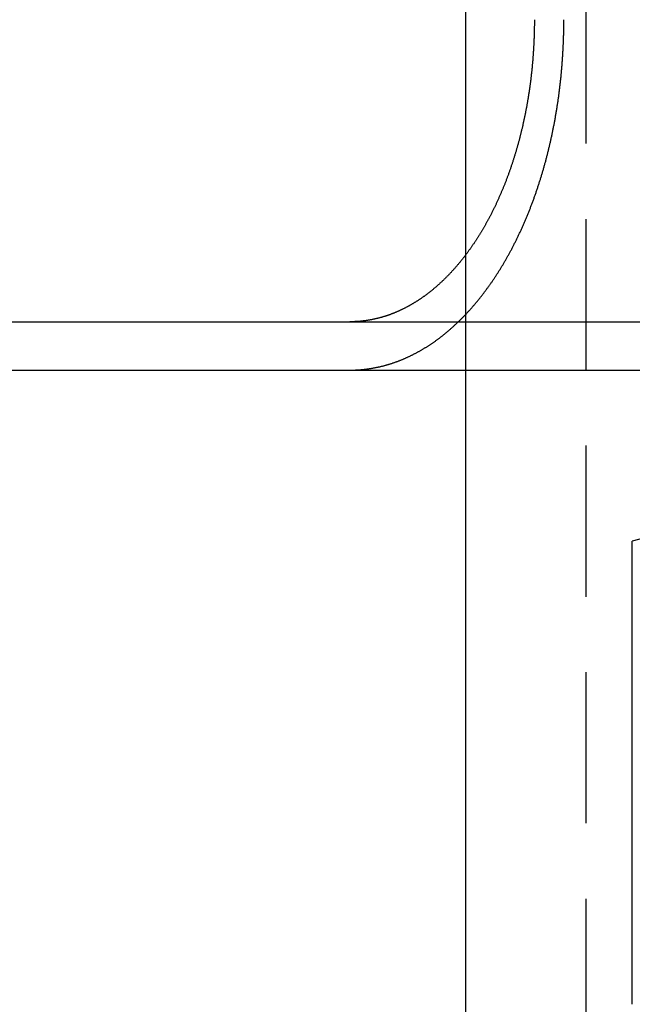
# Model space of a CAD drawing. Extents: x 0 to 951, y -351 to 140.
# Drawn here: x 81 to 91, y 16 to 32 of the extents above; entities that cross this region are included whole.
import ezdxf

# ---------------------------------------------------------------- set-up
doc = ezdxf.new("R2010")
doc.units = 0
doc.header["$LTSCALE"] = 10
doc.linetypes.add('VERDECKT', pattern=[0.375, 0.25, -0.125])
doc.layers.get('0').update_dxf_attribs({"linetype": 'CONTINUOUS'})
doc.layers.add('STEMPEL', color=3, linetype='CONTINUOUS')

# ---------------------------------------------------------------- blocks, each defined once
blk = doc.blocks.new('A$C18068033')
at = {"color": 1, "linetype": 'VERDECKT', "extrusion": (0, 1, -2e-16)}
for p, q in [((90, 11), (90, 51)), ((88, 27.8993), (88, 26))]:
    blk.add_line(p, q, dxfattribs=at)
at = {"color": 3, "linetype": 'CONTINUOUS', "extrusion": (0, 1, -2e-16)}
for p, q in [((88, 42.8273), (88, 27.8993)), ((20, 26.8), (145.9613, 26.8)), ((20, 26), (147.7819, 26)), ((88, 26), (88, 13.5)), ((92, 23.5), (90.7624, 23.1684)), ((90.7624, 15.503), (90.7624, 23.1684))]:
    blk.add_line(p, q, dxfattribs=at)
at = {"color": 3}
for points in [[(89.1422, 31.8, 0), (89.1422, 31.7875, 0), (89.1422, 31.775, 0), (89.1421, 31.7625, 0), (89.1421, 31.7499, 0), (89.142, 31.7373, 0), (89.1419, 31.7247, 0), (89.1417, 31.7121, 0), (89.1416, 31.6994, 0), (89.1414, 31.6867, 0), (89.1412, 31.674, 0), (89.141, 31.6612, 0), (89.1408, 31.6484, 0), (89.1405, 31.6356, 0), (89.1402, 31.6228, 0), (89.1399, 31.6099, 0), (89.1396, 31.5971, 0), (89.1393, 31.5842, 0), (89.1389, 31.5713, 0), (89.1385, 31.5583, 0), (89.1381, 31.5454, 0), (89.1377, 31.5324, 0), (89.1373, 31.5194, 0), (89.1368, 31.5063, 0), (89.1363, 31.4933, 0), (89.1358, 31.4802, 0), (89.1353, 31.4672, 0), (89.1347, 31.4541, 0), (89.1342, 31.441, 0), (89.1336, 31.4278, 0), (89.1329, 31.4147, 0), (89.1323, 31.4015, 0), (89.1317, 31.3884, 0), (89.131, 31.3752, 0), (89.1303, 31.362, 0), (89.1296, 31.3487, 0), (89.1288, 31.3355, 0), (89.128, 31.3223, 0), (89.1273, 31.309, 0), (89.1265, 31.2958, 0), (89.1256, 31.2825, 0), (89.1248, 31.2692, 0), (89.1239, 31.2559, 0), (89.123, 31.2426, 0), (89.1221, 31.2293, 0), (89.1211, 31.216, 0), (89.1202, 31.2027, 0), (89.1192, 31.1893, 0), (89.1182, 31.176, 0), (89.1172, 31.1626, 0), (89.1161, 31.1493, 0), (89.115, 31.1359, 0), (89.1139, 31.1226, 0), (89.1128, 31.1092, 0), (89.1117, 31.0958, 0), (89.1105, 31.0825, 0), (89.1093, 31.0691, 0), (89.1081, 31.0557, 0), (89.1069, 31.0423, 0), (89.1056, 31.029, 0), (89.1044, 31.0156, 0), (89.1031, 31.0022, 0), (89.1017, 30.9888, 0), (89.1004, 30.9754, 0), (89.099, 30.9621, 0), (89.0976, 30.9487, 0), (89.0962, 30.9353, 0), (89.0948, 30.922, 0), (89.0933, 30.9086, 0), (89.0918, 30.8952, 0), (89.0903, 30.8819, 0), (89.0888, 30.8685, 0), (89.0873, 30.8552, 0), (89.0857, 30.8419, 0), (89.0841, 30.8285, 0), (89.0825, 30.8152, 0), (89.0808, 30.8019, 0), (89.0792, 30.7886, 0), (89.0775, 30.7753, 0), (89.0757, 30.762, 0), (89.074, 30.7487, 0), (89.0723, 30.7355, 0), (89.0705, 30.7222, 0), (89.0687, 30.709, 0), (89.0668, 30.6958, 0), (89.065, 30.6825, 0), (89.0631, 30.6693, 0), (89.0612, 30.6561, 0), (89.0593, 30.6429, 0), (89.0574, 30.6298, 0), (89.0554, 30.6166, 0), (89.0535, 30.6035, 0), (89.0515, 30.5904, 0), (89.0495, 30.5773, 0), (89.0474, 30.5642, 0), (89.0454, 30.5511, 0), (89.0433, 30.538, 0), (89.0412, 30.525, 0), (89.0391, 30.512, 0), (89.037, 30.499, 0), (89.0348, 30.486, 0), (89.0326, 30.473, 0), (89.0304, 30.4601, 0), (89.0282, 30.4472, 0), (89.026, 30.4342, 0), (89.0237, 30.4214, 0), (89.0215, 30.4085, 0), (89.0192, 30.3957, 0), (89.0169, 30.3828, 0), (89.0146, 30.37, 0), (89.0122, 30.3573, 0), (89.0099, 30.3445, 0), (89.0075, 30.3318, 0), (89.0051, 30.3191, 0), (89.0027, 30.3064, 0), (89.0003, 30.2938, 0), (88.9978, 30.2812, 0), (88.9954, 30.2686, 0), (88.9929, 30.256, 0), (88.9904, 30.2435, 0), (88.9879, 30.2309, 0), (88.9854, 30.2185, 0), (88.9828, 30.206, 0), (88.9803, 30.1936, 0), (88.9777, 30.1812, 0), (88.9751, 30.1688, 0), (88.9725, 30.1565, 0), (88.9699, 30.1442, 0), (88.9673, 30.1319, 0), (88.9646, 30.1197, 0), (88.962, 30.1075, 0), (88.9593, 30.0953, 0), (88.9566, 30.0831, 0), (88.9539, 30.071, 0), (88.9512, 30.0589, 0), (88.9485, 30.0469, 0), (88.9457, 30.0349, 0), (88.943, 30.0229, 0), (88.9402, 30.011, 0), (88.9374, 29.9991, 0), (88.9346, 29.9872, 0), (88.9318, 29.9754, 0), (88.929, 29.9636, 0), (88.9261, 29.9519, 0), (88.9233, 29.9402, 0), (88.9204, 29.9285, 0), (88.9176, 29.9169, 0), (88.9147, 29.9053, 0), (88.9118, 29.8937, 0), (88.9089, 29.8822, 0), (88.906, 29.8707, 0), (88.903, 29.8592, 0), (88.9, 29.8476, 0), (88.897, 29.8361, 0), (88.894, 29.8245, 0), (88.8909, 29.8129, 0), (88.8878, 29.8013, 0), (88.8847, 29.7897, 0), (88.8816, 29.778, 0), (88.8784, 29.7664, 0), (88.8752, 29.7547, 0), (88.872, 29.7431, 0), (88.8688, 29.7314, 0), (88.8655, 29.7197, 0), (88.8623, 29.708, 0), (88.8589, 29.6963, 0), (88.8556, 29.6846, 0), (88.8523, 29.6729, 0), (88.8489, 29.6612, 0), (88.8455, 29.6495, 0), (88.842, 29.6378, 0), (88.8386, 29.626, 0), (88.8351, 29.6143, 0), (88.8316, 29.6025, 0), (88.8281, 29.5908, 0), (88.8245, 29.5791, 0), (88.8209, 29.5673, 0), (88.8174, 29.5555, 0), (88.8137, 29.5438, 0), (88.8101, 29.532, 0), (88.8064, 29.5203, 0), (88.8027, 29.5085, 0), (88.799, 29.4968, 0), (88.7953, 29.485, 0), (88.7915, 29.4733, 0), (88.7877, 29.4615, 0), (88.7839, 29.4498, 0), (88.7801, 29.438, 0), (88.7763, 29.4263, 0), (88.7724, 29.4146, 0), (88.7685, 29.4028, 0), (88.7646, 29.3911, 0), (88.7606, 29.3794, 0), (88.7567, 29.3677, 0), (88.7527, 29.3559, 0), (88.7487, 29.3442, 0), (88.7446, 29.3326, 0), (88.7406, 29.3209, 0), (88.7365, 29.3092, 0), (88.7324, 29.2975, 0), (88.7283, 29.2859, 0), (88.7242, 29.2742, 0), (88.72, 29.2626, 0), (88.7158, 29.251, 0), (88.7116, 29.2393, 0), (88.7074, 29.2277, 0), (88.7032, 29.2161, 0), (88.6989, 29.2046, 0), (88.6946, 29.193, 0), (88.6903, 29.1815, 0), (88.686, 29.1699, 0), (88.6816, 29.1584, 0), (88.6772, 29.1469, 0), (88.6729, 29.1354, 0), (88.6684, 29.124, 0), (88.664, 29.1125, 0), (88.6596, 29.1011, 0), (88.6551, 29.0896, 0), (88.6506, 29.0783, 0), (88.6461, 29.0669, 0), (88.6415, 29.0555, 0), (88.637, 29.0442, 0), (88.6324, 29.0329, 0), (88.6278, 29.0216, 0), (88.6232, 29.0103, 0), (88.6186, 28.999, 0), (88.6139, 28.9878, 0), (88.6093, 28.9766, 0), (88.6046, 28.9654, 0), (88.5999, 28.9543, 0), (88.5951, 28.9431, 0), (88.5904, 28.932, 0), (88.5856, 28.9209, 0), (88.5809, 28.9098, 0), (88.5761, 28.8988, 0), (88.5712, 28.8878, 0), (88.5664, 28.8768, 0), (88.5616, 28.8658, 0), (88.5567, 28.8549, 0), (88.5518, 28.844, 0), (88.5469, 28.8331, 0), (88.542, 28.8223, 0), (88.5371, 28.8114, 0), (88.5322, 28.8006, 0), (88.5272, 28.7899, 0), (88.5222, 28.7791, 0), (88.5173, 28.7684, 0), (88.5123, 28.7577, 0), (88.5073, 28.747, 0), (88.5022, 28.7364, 0), (88.4972, 28.7258, 0), (88.4922, 28.7153, 0), (88.4871, 28.7047, 0), (88.482, 28.6942, 0), (88.4769, 28.6837, 0), (88.4718, 28.6733, 0), (88.4667, 28.6629, 0), (88.4616, 28.6525, 0), (88.4565, 28.6422, 0), (88.4513, 28.6318, 0), (88.4462, 28.6216, 0), (88.441, 28.6113, 0), (88.4358, 28.6011, 0), (88.4307, 28.5909, 0), (88.4255, 28.5808, 0), (88.4203, 28.5707, 0), (88.4151, 28.5606, 0), (88.4098, 28.5505, 0), (88.4046, 28.5405, 0), (88.3994, 28.5306, 0), (88.3941, 28.5206, 0), (88.3889, 28.5107, 0), (88.3836, 28.5009, 0), (88.3784, 28.4911, 0), (88.3731, 28.4813, 0), (88.3678, 28.4715, 0), (88.3625, 28.4618, 0), (88.3572, 28.4522, 0), (88.3519, 28.4425, 0), (88.3466, 28.4329, 0), (88.3413, 28.4234, 0), (88.336, 28.4139, 0), (88.3307, 28.4044, 0), (88.3253, 28.395, 0), (88.32, 28.3856, 0), (88.3147, 28.3762, 0), (88.3093, 28.3669, 0), (88.304, 28.3577, 0), (88.2986, 28.3484, 0), (88.2933, 28.3393, 0), (88.2879, 28.3301, 0), (88.2826, 28.321, 0), (88.2772, 28.312, 0), (88.2719, 28.303, 0), (88.2665, 28.294, 0), (88.2612, 28.2851, 0), (88.2558, 28.2762, 0), (88.2504, 28.2674, 0), (88.245, 28.2586, 0), (88.2396, 28.2498, 0), (88.2342, 28.241, 0), (88.2288, 28.2322, 0), (88.2233, 28.2234, 0), (88.2178, 28.2146, 0), (88.2122, 28.2058, 0), (88.2067, 28.197, 0), (88.2011, 28.1882, 0), (88.1955, 28.1795, 0), (88.1898, 28.1707, 0), (88.1841, 28.1619, 0), (88.1785, 28.1532, 0), (88.1727, 28.1444, 0), (88.167, 28.1357, 0), (88.1612, 28.127, 0), (88.1554, 28.1183, 0), (88.1496, 28.1095, 0), (88.1438, 28.1008, 0), (88.1379, 28.0921, 0), (88.132, 28.0835, 0), (88.1261, 28.0748, 0), (88.1202, 28.0661, 0), (88.1142, 28.0575, 0), (88.1083, 28.0488, 0), (88.1023, 28.0402, 0), (88.0962, 28.0316, 0), (88.0902, 28.023, 0), (88.0841, 28.0144, 0), (88.078, 28.0058, 0), (88.0719, 27.9972, 0), (88.0658, 27.9887, 0), (88.0596, 27.9802, 0), (88.0535, 27.9716, 0), (88.0473, 27.9631, 0), (88.041, 27.9546, 0), (88.0348, 27.9462, 0), (88.0285, 27.9377, 0), (88.0223, 27.9293, 0), (88.016, 27.9209, 0), (88.0096, 27.9125, 0), (88.0033, 27.9041, 0), (87.997, 27.8957, 0), (87.9906, 27.8874, 0), (87.9842, 27.879, 0), (87.9778, 27.8707, 0), (87.9713, 27.8624, 0), (87.9649, 27.8542, 0), (87.9584, 27.8459, 0), (87.9519, 27.8377, 0), (87.9454, 27.8295, 0), (87.9389, 27.8213, 0), (87.9323, 27.8132, 0), (87.9258, 27.8051, 0), (87.9192, 27.797, 0), (87.9126, 27.7889, 0), (87.906, 27.7808, 0), (87.8994, 27.7728, 0), (87.8927, 27.7648, 0), (87.8861, 27.7568, 0), (87.8794, 27.7488, 0), (87.8727, 27.7409, 0), (87.866, 27.733, 0), (87.8593, 27.7251, 0), (87.8526, 27.7173, 0), (87.8458, 27.7095, 0), (87.839, 27.7017, 0), (87.8323, 27.6939, 0), (87.8255, 27.6862, 0), (87.8186, 27.6785, 0), (87.8118, 27.6708, 0), (87.805, 27.6632, 0), (87.7981, 27.6556, 0), (87.7913, 27.648, 0), (87.7844, 27.6405, 0), (87.7775, 27.633, 0), (87.7706, 27.6255, 0), (87.7637, 27.6181, 0), (87.7568, 27.6106, 0), (87.7498, 27.6033, 0), (87.7429, 27.5959, 0), (87.7359, 27.5886, 0), (87.7289, 27.5813, 0), (87.7219, 27.5741, 0), (87.7149, 27.5669, 0), (87.7079, 27.5597, 0), (87.7009, 27.5525, 0), (87.6939, 27.5454, 0), (87.6869, 27.5384, 0), (87.6798, 27.5313, 0), (87.6728, 27.5243, 0), (87.6657, 27.5173, 0), (87.6587, 27.5104, 0), (87.6516, 27.5035, 0), (87.6445, 27.4966, 0), (87.6374, 27.4898, 0), (87.6303, 27.483, 0), (87.6232, 27.4762, 0), (87.6161, 27.4695, 0), (87.609, 27.4628, 0), (87.6019, 27.4562, 0), (87.5948, 27.4495, 0), (87.5876, 27.443, 0), (87.5805, 27.4364, 0), (87.5734, 27.4299, 0), (87.5662, 27.4234, 0), (87.5591, 27.417, 0), (87.552, 27.4106, 0), (87.5448, 27.4042, 0), (87.5377, 27.3979, 0), (87.5305, 27.3916, 0), (87.5233, 27.3853, 0), (87.5162, 27.3791, 0), (87.509, 27.3729, 0), (87.5019, 27.3668, 0), (87.4947, 27.3607, 0), (87.4875, 27.3546, 0), (87.4804, 27.3486, 0), (87.4732, 27.3426, 0), (87.4661, 27.3367, 0), (87.4589, 27.3307, 0), (87.4517, 27.3249, 0), (87.4446, 27.319, 0), (87.4374, 27.3132, 0), (87.4303, 27.3075, 0), (87.4231, 27.3018, 0), (87.416, 27.2961, 0), (87.4088, 27.2904, 0), (87.4017, 27.2848, 0), (87.3946, 27.2793, 0), (87.3874, 27.2738, 0), (87.3803, 27.2683, 0), (87.3732, 27.2628, 0), (87.366, 27.2574, 0), (87.3589, 27.2521, 0), (87.3518, 27.2467, 0), (87.3447, 27.2415, 0), (87.3376, 27.2362, 0), (87.3305, 27.231, 0), (87.3234, 27.2259, 0), (87.3164, 27.2208, 0), (87.3093, 27.2157, 0), (87.3022, 27.2106, 0), (87.2952, 27.2056, 0), (87.2881, 27.2007, 0), (87.2811, 27.1958, 0), (87.274, 27.1909, 0), (87.267, 27.1861, 0), (87.26, 27.1813, 0), (87.253, 27.1766, 0), (87.2459, 27.1718, 0), (87.2389, 27.1671, 0), (87.2318, 27.1624, 0), (87.2247, 27.1577, 0), (87.2175, 27.1531, 0), (87.2104, 27.1484, 0), (87.2032, 27.1438, 0), (87.196, 27.1392, 0), (87.1887, 27.1347, 0), (87.1815, 27.1301, 0), (87.1742, 27.1256, 0), (87.1669, 27.1211, 0), (87.1596, 27.1166, 0), (87.1522, 27.1121, 0), (87.1449, 27.1077, 0), (87.1375, 27.1033, 0), (87.1301, 27.0989, 0), (87.1227, 27.0945, 0), (87.1152, 27.0901, 0), (87.1078, 27.0858, 0), (87.1003, 27.0815, 0), (87.0928, 27.0772, 0), (87.0853, 27.073, 0), (87.0777, 27.0688, 0), (87.0702, 27.0646, 0), (87.0626, 27.0604, 0), (87.055, 27.0562, 0), (87.0474, 27.0521, 0), (87.0398, 27.048, 0), (87.0321, 27.0439, 0), (87.0245, 27.0399, 0), (87.0168, 27.0359, 0), (87.0091, 27.0319, 0), (87.0014, 27.0279, 0), (86.9937, 27.024, 0), (86.9859, 27.0201, 0), (86.9782, 27.0162, 0), (86.9704, 27.0124, 0), (86.9626, 27.0085, 0), (86.9548, 27.0047, 0), (86.947, 27.001, 0), (86.9392, 26.9972, 0), (86.9314, 26.9935, 0), (86.9235, 26.9899, 0), (86.9156, 26.9862, 0), (86.9078, 26.9826, 0), (86.8999, 26.979, 0), (86.892, 26.9755, 0), (86.8841, 26.972, 0), (86.8762, 26.9685, 0), (86.8682, 26.965, 0), (86.8603, 26.9616, 0), (86.8523, 26.9582, 0), (86.8444, 26.9548, 0), (86.8364, 26.9515, 0), (86.8284, 26.9482, 0), (86.8204, 26.945, 0), (86.8124, 26.9418, 0), (86.8044, 26.9386, 0), (86.7964, 26.9354, 0), (86.7883, 26.9323, 0), (86.7803, 26.9292, 0), (86.7723, 26.9261, 0), (86.7642, 26.9231, 0), (86.7562, 26.9202, 0), (86.7481, 26.9172, 0), (86.74, 26.9143, 0), (86.7319, 26.9114, 0), (86.7239, 26.9086, 0), (86.7158, 26.9058, 0), (86.7077, 26.903, 0), (86.6996, 26.9003, 0), (86.6915, 26.8976, 0), (86.6834, 26.895, 0), (86.6752, 26.8924, 0), (86.6671, 26.8898, 0), (86.659, 26.8873, 0), (86.6509, 26.8848, 0), (86.6427, 26.8823, 0), (86.6346, 26.8799, 0), (86.6265, 26.8775, 0), (86.6183, 26.8751, 0), (86.6102, 26.8728, 0), (86.602, 26.8705, 0), (86.5939, 26.8683, 0), (86.5858, 26.8661, 0), (86.5776, 26.8639, 0), (86.5695, 26.8618, 0), (86.5613, 26.8597, 0), (86.5532, 26.8576, 0), (86.545, 26.8556, 0), (86.5369, 26.8536, 0), (86.5288, 26.8517, 0), (86.5206, 26.8498, 0), (86.5125, 26.8479, 0), (86.5043, 26.8461, 0), (86.4962, 26.8443, 0), (86.4881, 26.8425, 0), (86.4799, 26.8408, 0), (86.4718, 26.8391, 0), (86.4637, 26.8374, 0), (86.4556, 26.8358, 0), (86.4475, 26.8342, 0), (86.4394, 26.8327, 0), (86.4313, 26.8312, 0), (86.4232, 26.8297, 0), (86.4151, 26.8283, 0), (86.407, 26.8269, 0), (86.3989, 26.8255, 0), (86.3908, 26.8242, 0), (86.3828, 26.8229, 0), (86.3747, 26.8216, 0), (86.3666, 26.8204, 0), (86.3586, 26.8192, 0), (86.3506, 26.8181, 0), (86.3425, 26.817, 0), (86.3345, 26.8159, 0), (86.3265, 26.8149, 0), (86.3185, 26.8139, 0), (86.3105, 26.8129, 0), (86.3025, 26.812, 0), (86.2946, 26.8111, 0), (86.2866, 26.8102, 0), (86.2787, 26.8094, 0), (86.2707, 26.8086, 0), (86.2628, 26.8079, 0), (86.2549, 26.8072, 0), (86.247, 26.8065, 0)], [(86.247, 26.8065, 0), (86.2457, 26.8064, 0), (86.2445, 26.8063, 0), (86.2433, 26.8062, 0), (86.2421, 26.8061, 0), (86.2408, 26.806, 0), (86.2396, 26.8059, 0), (86.2384, 26.8058, 0), (86.2371, 26.8057, 0), (86.2359, 26.8056, 0), (86.2347, 26.8055, 0), (86.2335, 26.8054, 0), (86.2322, 26.8053, 0), (86.231, 26.8052, 0), (86.2298, 26.8051, 0), (86.2285, 26.805, 0), (86.2273, 26.805, 0), (86.2261, 26.8049, 0), (86.2248, 26.8048, 0), (86.2236, 26.8047, 0), (86.2224, 26.8046, 0), (86.2211, 26.8045, 0), (86.2199, 26.8044, 0), (86.2187, 26.8043, 0), (86.2174, 26.8043, 0), (86.2162, 26.8042, 0), (86.215, 26.8041, 0), (86.2137, 26.804, 0), (86.2125, 26.8039, 0), (86.2112, 26.8039, 0), (86.21, 26.8038, 0), (86.2088, 26.8037, 0), (86.2075, 26.8036, 0), (86.2063, 26.8035, 0), (86.205, 26.8035, 0), (86.2038, 26.8034, 0), (86.2026, 26.8033, 0), (86.2013, 26.8033, 0), (86.2001, 26.8032, 0), (86.1988, 26.8031, 0), (86.1976, 26.803, 0), (86.1964, 26.803, 0), (86.1951, 26.8029, 0), (86.1939, 26.8028, 0), (86.1926, 26.8028, 0), (86.1914, 26.8027, 0), (86.1901, 26.8026, 0), (86.1889, 26.8026, 0), (86.1876, 26.8025, 0), (86.1864, 26.8024, 0), (86.1852, 26.8024, 0), (86.1839, 26.8023, 0), (86.1827, 26.8023, 0), (86.1814, 26.8022, 0), (86.1802, 26.8021, 0), (86.1789, 26.8021, 0), (86.1777, 26.802, 0), (86.1764, 26.802, 0), (86.1752, 26.8019, 0), (86.1739, 26.8019, 0), (86.1727, 26.8018, 0), (86.1714, 26.8017, 0), (86.1702, 26.8017, 0), (86.1689, 26.8016, 0), (86.1677, 26.8016, 0), (86.1664, 26.8015, 0), (86.1652, 26.8015, 0), (86.1639, 26.8014, 0), (86.1627, 26.8014, 0), (86.1614, 26.8013, 0), (86.1601, 26.8013, 0), (86.1589, 26.8013, 0), (86.1576, 26.8012, 0), (86.1564, 26.8012, 0), (86.1551, 26.8011, 0), (86.1539, 26.8011, 0), (86.1526, 26.801, 0), (86.1514, 26.801, 0), (86.1501, 26.801, 0), (86.1488, 26.8009, 0), (86.1476, 26.8009, 0), (86.1463, 26.8008, 0), (86.1451, 26.8008, 0), (86.1438, 26.8008, 0), (86.1425, 26.8007, 0), (86.1413, 26.8007, 0), (86.14, 26.8007, 0), (86.1388, 26.8006, 0), (86.1375, 26.8006, 0), (86.1362, 26.8006, 0), (86.135, 26.8005, 0), (86.1337, 26.8005, 0), (86.1325, 26.8005, 0), (86.1312, 26.8005, 0), (86.1299, 26.8004, 0), (86.1287, 26.8004, 0), (86.1274, 26.8004, 0), (86.1261, 26.8004, 0), (86.1249, 26.8003, 0), (86.1236, 26.8003, 0), (86.1223, 26.8003, 0), (86.1211, 26.8003, 0), (86.1198, 26.8003, 0), (86.1185, 26.8002, 0), (86.1173, 26.8002, 0), (86.116, 26.8002, 0), (86.1147, 26.8002, 0), (86.1135, 26.8002, 0), (86.1122, 26.8001, 0), (86.1109, 26.8001, 0), (86.1097, 26.8001, 0), (86.1084, 26.8001, 0), (86.1071, 26.8001, 0), (86.1058, 26.8001, 0), (86.1046, 26.8001, 0), (86.1033, 26.8001, 0), (86.102, 26.8, 0), (86.1008, 26.8, 0), (86.0995, 26.8, 0), (86.0982, 26.8, 0), (86.0969, 26.8, 0), (86.0957, 26.8, 0), (86.0944, 26.8, 0), (86.0931, 26.8, 0), (86.0918, 26.8, 0), (86.0906, 26.8, 0), (86.0893, 26.8, 0), (86.088, 26.8, 0)]]:
    blk.add_polyline3d(points, dxfattribs=at)
at = {"color": 1}
for points in [[(86.247, 26.0056, 0), (86.2561, 26.0063, 0), (86.2653, 26.007, 0), (86.2745, 26.0078, 0), (86.2837, 26.0086, 0), (86.293, 26.0094, 0), (86.3022, 26.0103, 0), (86.3115, 26.0112, 0), (86.3207, 26.0122, 0), (86.33, 26.0132, 0), (86.3393, 26.0143, 0), (86.3486, 26.0154, 0), (86.3579, 26.0165, 0), (86.3673, 26.0177, 0), (86.3766, 26.0189, 0), (86.386, 26.0202, 0), (86.3953, 26.0215, 0), (86.4047, 26.0228, 0), (86.4141, 26.0242, 0), (86.4235, 26.0257, 0), (86.4329, 26.0272, 0), (86.4423, 26.0287, 0), (86.4517, 26.0302, 0), (86.4611, 26.0318, 0), (86.4705, 26.0335, 0), (86.48, 26.0352, 0), (86.4894, 26.0369, 0), (86.4988, 26.0387, 0), (86.5083, 26.0405, 0), (86.5178, 26.0424, 0), (86.5272, 26.0443, 0), (86.5367, 26.0462, 0), (86.5462, 26.0482, 0), (86.5556, 26.0502, 0), (86.5651, 26.0523, 0), (86.5746, 26.0544, 0), (86.5841, 26.0566, 0), (86.5936, 26.0588, 0), (86.603, 26.061, 0), (86.6125, 26.0633, 0), (86.622, 26.0656, 0), (86.6315, 26.068, 0), (86.641, 26.0704, 0), (86.6505, 26.0729, 0), (86.66, 26.0754, 0), (86.6695, 26.0779, 0), (86.679, 26.0805, 0), (86.6885, 26.0832, 0), (86.698, 26.0858, 0), (86.7074, 26.0885, 0), (86.7169, 26.0913, 0), (86.7264, 26.0941, 0), (86.7359, 26.097, 0), (86.7454, 26.0999, 0), (86.7548, 26.1028, 0), (86.7643, 26.1058, 0), (86.7738, 26.1088, 0), (86.7832, 26.1119, 0), (86.7927, 26.115, 0), (86.8021, 26.1181, 0), (86.8115, 26.1213, 0), (86.821, 26.1246, 0), (86.8304, 26.1279, 0), (86.8398, 26.1312, 0), (86.8492, 26.1346, 0), (86.8586, 26.138, 0), (86.868, 26.1414, 0), (86.8774, 26.1449, 0), (86.8868, 26.1485, 0), (86.8962, 26.152, 0), (86.9055, 26.1557, 0), (86.9149, 26.1593, 0), (86.9242, 26.163, 0), (86.9335, 26.1668, 0), (86.9429, 26.1706, 0), (86.9522, 26.1744, 0), (86.9615, 26.1782, 0), (86.9708, 26.1821, 0), (86.98, 26.1861, 0), (86.9893, 26.19, 0), (86.9985, 26.1941, 0), (87.0078, 26.1981, 0), (87.017, 26.2022, 0), (87.0262, 26.2063, 0), (87.0354, 26.2105, 0), (87.0446, 26.2147, 0), (87.0538, 26.2189, 0), (87.0629, 26.2232, 0), (87.0721, 26.2275, 0), (87.0812, 26.2318, 0), (87.0903, 26.2362, 0), (87.0994, 26.2406, 0), (87.1084, 26.2451, 0), (87.1175, 26.2495, 0), (87.1265, 26.2541, 0), (87.1356, 26.2586, 0), (87.1446, 26.2632, 0), (87.1536, 26.2678, 0), (87.1625, 26.2724, 0), (87.1715, 26.2771, 0), (87.1804, 26.2818, 0), (87.1893, 26.2866, 0), (87.1982, 26.2913, 0), (87.2071, 26.2961, 0), (87.2159, 26.3009, 0), (87.2248, 26.3058, 0), (87.2336, 26.3107, 0), (87.2424, 26.3156, 0), (87.2511, 26.3206, 0), (87.2599, 26.3255, 0), (87.2686, 26.3306, 0), (87.2773, 26.3356, 0), (87.286, 26.3407, 0), (87.2947, 26.3457, 0), (87.3033, 26.3509, 0), (87.3119, 26.356, 0), (87.3205, 26.3612, 0), (87.329, 26.3664, 0), (87.3376, 26.3716, 0), (87.3461, 26.3769, 0), (87.3546, 26.3821, 0), (87.363, 26.3874, 0), (87.3715, 26.3928, 0), (87.3799, 26.3981, 0), (87.3883, 26.4035, 0), (87.3966, 26.4089, 0), (87.4049, 26.4143, 0), (87.4132, 26.4198, 0), (87.4215, 26.4252, 0), (87.4297, 26.4307, 0), (87.438, 26.4362, 0), (87.4461, 26.4418, 0), (87.4543, 26.4473, 0), (87.4625, 26.453, 0), (87.4707, 26.4586, 0), (87.4789, 26.4643, 0), (87.4871, 26.4701, 0), (87.4953, 26.4759, 0), (87.5036, 26.4818, 0), (87.5118, 26.4877, 0), (87.5201, 26.4937, 0), (87.5283, 26.4997, 0), (87.5366, 26.5057, 0), (87.5449, 26.5118, 0), (87.5531, 26.518, 0), (87.5614, 26.5242, 0), (87.5697, 26.5304, 0), (87.578, 26.5367, 0), (87.5863, 26.5431, 0), (87.5946, 26.5495, 0), (87.603, 26.5559, 0), (87.6113, 26.5624, 0), (87.6196, 26.5689, 0), (87.6279, 26.5755, 0), (87.6363, 26.5821, 0), (87.6446, 26.5888, 0), (87.6529, 26.5955, 0), (87.6613, 26.6022, 0), (87.6696, 26.609, 0), (87.678, 26.6159, 0), (87.6863, 26.6228, 0), (87.6946, 26.6297, 0), (87.703, 26.6367, 0), (87.7113, 26.6437, 0), (87.7197, 26.6508, 0), (87.728, 26.6579, 0), (87.7364, 26.6651, 0), (87.7447, 26.6723, 0), (87.7531, 26.6795, 0), (87.7614, 26.6868, 0), (87.7697, 26.6942, 0), (87.7781, 26.7015, 0), (87.7864, 26.709, 0), (87.7947, 26.7164, 0), (87.803, 26.7239, 0), (87.8114, 26.7315, 0), (87.8197, 26.7391, 0), (87.828, 26.7467, 0), (87.8363, 26.7544, 0), (87.8446, 26.7621, 0), (87.8529, 26.7699, 0), (87.8612, 26.7777, 0), (87.8695, 26.7855, 0), (87.8777, 26.7934, 0), (87.886, 26.8014, 0), (87.8943, 26.8093, 0), (87.9025, 26.8173, 0), (87.9108, 26.8254, 0), (87.919, 26.8335, 0), (87.9272, 26.8416, 0), (87.9354, 26.8498, 0), (87.9436, 26.858, 0), (87.9518, 26.8663, 0), (87.96, 26.8746, 0), (87.9682, 26.8829, 0), (87.9763, 26.8913, 0), (87.9845, 26.8997, 0), (87.9926, 26.9081, 0), (88.0008, 26.9166, 0), (88.0089, 26.9252, 0), (88.017, 26.9337, 0), (88.025, 26.9423, 0), (88.0331, 26.951, 0), (88.0412, 26.9597, 0), (88.0492, 26.9684, 0), (88.0572, 26.9771, 0), (88.0653, 26.9859, 0), (88.0733, 26.9948, 0), (88.0812, 27.0037, 0), (88.0892, 27.0126, 0), (88.0972, 27.0215, 0), (88.1051, 27.0305, 0), (88.113, 27.0395, 0), (88.1209, 27.0486, 0), (88.1288, 27.0577, 0), (88.1366, 27.0668, 0), (88.1445, 27.0759, 0), (88.1523, 27.0851, 0), (88.1601, 27.0943, 0), (88.1679, 27.1036, 0), (88.1757, 27.1129, 0), (88.1834, 27.1222, 0), (88.1912, 27.1315, 0), (88.1989, 27.1409, 0), (88.2066, 27.1503, 0), (88.2143, 27.1597, 0), (88.2219, 27.1692, 0), (88.2296, 27.1786, 0), (88.2372, 27.1882, 0), (88.2448, 27.1977, 0), (88.2524, 27.2073, 0), (88.2599, 27.2169, 0), (88.2674, 27.2265, 0), (88.275, 27.2361, 0), (88.2825, 27.2458, 0), (88.2899, 27.2555, 0), (88.2974, 27.2652, 0), (88.3048, 27.2749, 0), (88.3122, 27.2847, 0), (88.3196, 27.2945, 0), (88.3269, 27.3043, 0), (88.3343, 27.3141, 0), (88.3416, 27.3239, 0), (88.3488, 27.3338, 0), (88.3561, 27.3437, 0), (88.3633, 27.3536, 0), (88.3706, 27.3635, 0), (88.3777, 27.3734, 0), (88.3849, 27.3834, 0), (88.392, 27.3933, 0), (88.3992, 27.4033, 0), (88.4062, 27.4133, 0), (88.4133, 27.4234, 0), (88.4203, 27.4334, 0), (88.4273, 27.4434, 0), (88.4343, 27.4535, 0), (88.4413, 27.4636, 0), (88.4482, 27.4737, 0), (88.4551, 27.4838, 0), (88.462, 27.4939, 0), (88.4688, 27.504, 0), (88.4757, 27.5142, 0), (88.4824, 27.5243, 0), (88.4892, 27.5345, 0), (88.4959, 27.5447, 0), (88.5026, 27.5548, 0), (88.5093, 27.565, 0), (88.516, 27.5752, 0), (88.5226, 27.5854, 0), (88.5292, 27.5956, 0), (88.5357, 27.6058, 0), (88.5423, 27.6161, 0), (88.5488, 27.6263, 0), (88.5552, 27.6365, 0), (88.5617, 27.6468, 0), (88.5681, 27.657, 0), (88.5744, 27.6673, 0), (88.5808, 27.6775, 0), (88.5871, 27.6878, 0), (88.5934, 27.698, 0), (88.5996, 27.7083, 0), (88.6059, 27.7186, 0), (88.6121, 27.729, 0), (88.6184, 27.7395, 0), (88.6246, 27.7499, 0), (88.6309, 27.7605, 0), (88.6371, 27.771, 0), (88.6433, 27.7817, 0), (88.6496, 27.7924, 0), (88.6558, 27.8031, 0), (88.662, 27.8139, 0), (88.6683, 27.8247, 0), (88.6745, 27.8356, 0), (88.6807, 27.8465, 0), (88.6869, 27.8575, 0), (88.6931, 27.8685, 0), (88.6993, 27.8796, 0), (88.7055, 27.8907, 0), (88.7117, 27.9019, 0), (88.7179, 27.9131, 0), (88.724, 27.9243, 0), (88.7302, 27.9356, 0), (88.7364, 27.947, 0), (88.7425, 27.9584, 0), (88.7486, 27.9698, 0), (88.7548, 27.9813, 0), (88.7609, 27.9928, 0), (88.767, 28.0044, 0), (88.7731, 28.016, 0), (88.7792, 28.0276, 0), (88.7853, 28.0393, 0), (88.7914, 28.0511, 0), (88.7974, 28.0628, 0), (88.8035, 28.0746, 0), (88.8095, 28.0865, 0), (88.8156, 28.0984, 0), (88.8216, 28.1103, 0), (88.8276, 28.1223, 0), (88.8336, 28.1343, 0), (88.8396, 28.1464, 0), (88.8456, 28.1585, 0), (88.8515, 28.1706, 0), (88.8575, 28.1827, 0), (88.8634, 28.1949, 0), (88.8693, 28.2072, 0), (88.8752, 28.2195, 0), (88.8811, 28.2318, 0), (88.887, 28.2441, 0), (88.8928, 28.2565, 0), (88.8987, 28.2689, 0), (88.9045, 28.2814, 0), (88.9103, 28.2938, 0), (88.9161, 28.3064, 0), (88.9219, 28.3189, 0), (88.9276, 28.3315, 0), (88.9334, 28.3441, 0), (88.9391, 28.3568, 0), (88.9448, 28.3694, 0), (88.9505, 28.3822, 0), (88.9561, 28.3949, 0), (88.9618, 28.4077, 0), (88.9674, 28.4205, 0), (88.973, 28.4333, 0), (88.9786, 28.4462, 0), (88.9842, 28.4591, 0), (88.9897, 28.472, 0), (88.9953, 28.4849, 0), (89.0008, 28.4979, 0), (89.0063, 28.5109, 0), (89.0117, 28.524, 0), (89.0172, 28.537, 0), (89.0226, 28.5501, 0), (89.028, 28.5632, 0), (89.0334, 28.5764, 0), (89.0387, 28.5895, 0), (89.0441, 28.6027, 0), (89.0494, 28.6159, 0), (89.0547, 28.6292, 0), (89.0599, 28.6424, 0), (89.0652, 28.6557, 0), (89.0704, 28.669, 0), (89.0756, 28.6823, 0), (89.0807, 28.6957, 0), (89.0859, 28.709, 0), (89.091, 28.7224, 0), (89.0961, 28.7358, 0), (89.1012, 28.7493, 0), (89.1062, 28.7627, 0), (89.1112, 28.7762, 0), (89.1162, 28.7896, 0), (89.1212, 28.8031, 0), (89.1261, 28.8166, 0), (89.1311, 28.8302, 0), (89.136, 28.8437, 0), (89.1408, 28.8573, 0), (89.1457, 28.8708, 0), (89.1505, 28.8844, 0), (89.1553, 28.898, 0), (89.1601, 28.9116, 0), (89.1648, 28.9252, 0), (89.1695, 28.9388, 0), (89.1742, 28.9524, 0), (89.1789, 28.9661, 0), (89.1835, 28.9797, 0), (89.1881, 28.9934, 0), (89.1927, 29.007, 0), (89.1973, 29.0207, 0), (89.2018, 29.0344, 0), (89.2064, 29.0481, 0), (89.2108, 29.0617, 0), (89.2153, 29.0754, 0), (89.2197, 29.0891, 0), (89.2241, 29.1028, 0), (89.2285, 29.1165, 0), (89.2329, 29.1302, 0), (89.2372, 29.1439, 0), (89.2415, 29.1576, 0), (89.2458, 29.1713, 0), (89.25, 29.185, 0), (89.2542, 29.1987, 0), (89.2584, 29.2124, 0), (89.2626, 29.2261, 0), (89.2667, 29.2398, 0), (89.2708, 29.2535, 0), (89.2749, 29.2672, 0), (89.2789, 29.2808, 0), (89.2829, 29.2945, 0), (89.2869, 29.3082, 0), (89.2909, 29.3219, 0), (89.2948, 29.3355, 0), (89.2987, 29.3492, 0), (89.3026, 29.3628, 0), (89.3065, 29.3764, 0), (89.3103, 29.39, 0), (89.3141, 29.4037, 0), (89.3178, 29.4173, 0), (89.3216, 29.4308, 0), (89.3253, 29.4444, 0), (89.329, 29.458, 0), (89.3326, 29.4715, 0), (89.3362, 29.4851, 0), (89.3398, 29.4986, 0), (89.3434, 29.5121, 0), (89.3469, 29.5256, 0), (89.3504, 29.5391, 0), (89.3539, 29.5525, 0), (89.3573, 29.566, 0), (89.3607, 29.5794, 0), (89.3641, 29.5928, 0), (89.3675, 29.6063, 0), (89.3708, 29.6198, 0), (89.3742, 29.6334, 0), (89.3775, 29.647, 0), (89.3808, 29.6607, 0), (89.3841, 29.6744, 0), (89.3874, 29.6881, 0), (89.3907, 29.7019, 0), (89.3939, 29.7157, 0), (89.3971, 29.7296, 0), (89.4004, 29.7435, 0), (89.4036, 29.7575, 0), (89.4068, 29.7715, 0), (89.4099, 29.7856, 0), (89.4131, 29.7997, 0), (89.4163, 29.8138, 0), (89.4194, 29.8279, 0), (89.4225, 29.8422, 0), (89.4256, 29.8564, 0), (89.4287, 29.8707, 0), (89.4317, 29.885, 0), (89.4348, 29.8994, 0), (89.4378, 29.9137, 0), (89.4408, 29.9282, 0), (89.4438, 29.9426, 0), (89.4467, 29.9571, 0), (89.4497, 29.9717, 0), (89.4526, 29.9862, 0), (89.4555, 30.0008, 0), (89.4584, 30.0155, 0), (89.4613, 30.0301, 0), (89.4642, 30.0448, 0), (89.467, 30.0595, 0), (89.4698, 30.0743, 0), (89.4726, 30.0891, 0), (89.4754, 30.1039, 0), (89.4782, 30.1187, 0), (89.4809, 30.1336, 0), (89.4836, 30.1485, 0), (89.4863, 30.1634, 0), (89.489, 30.1784, 0), (89.4916, 30.1934, 0), (89.4943, 30.2084, 0), (89.4969, 30.2234, 0), (89.4995, 30.2384, 0), (89.502, 30.2535, 0), (89.5046, 30.2686, 0), (89.5071, 30.2837, 0), (89.5096, 30.2989, 0), (89.5121, 30.3141, 0), (89.5145, 30.3292, 0), (89.5169, 30.3445, 0), (89.5193, 30.3597, 0), (89.5217, 30.3749, 0), (89.5241, 30.3902, 0), (89.5264, 30.4055, 0), (89.5287, 30.4208, 0), (89.531, 30.4361, 0), (89.5333, 30.4515, 0), (89.5355, 30.4668, 0), (89.5377, 30.4822, 0), (89.5399, 30.4976, 0), (89.5421, 30.513, 0), (89.5442, 30.5284, 0), (89.5463, 30.5438, 0), (89.5484, 30.5593, 0), (89.5505, 30.5747, 0), (89.5525, 30.5902, 0), (89.5545, 30.6057, 0), (89.5565, 30.6212, 0), (89.5585, 30.6367, 0), (89.5604, 30.6522, 0), (89.5623, 30.6677, 0), (89.5641, 30.6832, 0), (89.566, 30.6988, 0), (89.5678, 30.7143, 0), (89.5696, 30.7299, 0), (89.5714, 30.7454, 0), (89.5731, 30.761, 0), (89.5748, 30.7766, 0), (89.5765, 30.7921, 0), (89.5782, 30.8077, 0), (89.5798, 30.8233, 0), (89.5814, 30.8389, 0), (89.583, 30.8545, 0), (89.5845, 30.8701, 0), (89.586, 30.8857, 0), (89.5875, 30.9012, 0), (89.589, 30.9168, 0), (89.5904, 30.9324, 0), (89.5918, 30.948, 0), (89.5932, 30.9636, 0), (89.5946, 30.9792, 0), (89.5959, 30.9948, 0), (89.5972, 31.0104, 0), (89.5985, 31.0259, 0), (89.5998, 31.0415, 0), (89.601, 31.0571, 0), (89.6022, 31.0726, 0), (89.6034, 31.0882, 0), (89.6046, 31.1037, 0), (89.6057, 31.1192, 0), (89.6068, 31.1348, 0), (89.6079, 31.1503, 0), (89.6089, 31.1658, 0), (89.6099, 31.1813, 0), (89.6109, 31.1968, 0), (89.6119, 31.2122, 0), (89.6129, 31.2277, 0), (89.6138, 31.2432, 0), (89.6147, 31.2586, 0), (89.6155, 31.274, 0), (89.6164, 31.2894, 0), (89.6172, 31.3048, 0), (89.618, 31.3202, 0), (89.6188, 31.3355, 0), (89.6195, 31.3509, 0), (89.6202, 31.3662, 0), (89.6209, 31.3815, 0), (89.6216, 31.3968, 0), (89.6222, 31.412, 0), (89.6229, 31.4273, 0), (89.6235, 31.4425, 0), (89.624, 31.4577, 0), (89.6246, 31.4729, 0), (89.6251, 31.488, 0), (89.6256, 31.5032, 0), (89.6261, 31.5183, 0), (89.6265, 31.5334, 0), (89.6269, 31.5484, 0), (89.6273, 31.5635, 0), (89.6277, 31.5785, 0), (89.628, 31.5935, 0), (89.6284, 31.6084, 0), (89.6287, 31.6233, 0), (89.6289, 31.6382, 0), (89.6292, 31.6531, 0), (89.6294, 31.6679, 0), (89.6296, 31.6827, 0), (89.6298, 31.6975, 0), (89.6299, 31.7123, 0), (89.6301, 31.727, 0), (89.6302, 31.7416, 0), (89.6303, 31.7563, 0), (89.6303, 31.7709, 0), (89.6304, 31.7855, 0), (89.6304, 31.8, 0)], [(86.088, 26, 0), (86.0893, 26, 0), (86.0906, 26, 0), (86.0918, 26, 0), (86.0931, 26, 0), (86.0944, 26, 0), (86.0957, 26, 0), (86.0969, 26, 0), (86.0982, 26, 0), (86.0995, 26, 0), (86.1008, 26, 0), (86.1021, 26, 0), (86.1033, 26, 0), (86.1046, 26.0001, 0), (86.1059, 26.0001, 0), (86.1071, 26.0001, 0), (86.1084, 26.0001, 0), (86.1097, 26.0001, 0), (86.111, 26.0001, 0), (86.1122, 26.0001, 0), (86.1135, 26.0001, 0), (86.1148, 26.0002, 0), (86.1161, 26.0002, 0), (86.1173, 26.0002, 0), (86.1186, 26.0002, 0), (86.1199, 26.0002, 0), (86.1211, 26.0002, 0), (86.1224, 26.0003, 0), (86.1237, 26.0003, 0), (86.1249, 26.0003, 0), (86.1262, 26.0003, 0), (86.1275, 26.0003, 0), (86.1287, 26.0004, 0), (86.13, 26.0004, 0), (86.1313, 26.0004, 0), (86.1325, 26.0004, 0), (86.1338, 26.0004, 0), (86.1351, 26.0005, 0), (86.1363, 26.0005, 0), (86.1376, 26.0005, 0), (86.1388, 26.0006, 0), (86.1401, 26.0006, 0), (86.1414, 26.0006, 0), (86.1426, 26.0006, 0), (86.1439, 26.0007, 0), (86.1451, 26.0007, 0), (86.1464, 26.0007, 0), (86.1477, 26.0008, 0), (86.1489, 26.0008, 0), (86.1502, 26.0008, 0), (86.1514, 26.0009, 0), (86.1527, 26.0009, 0), (86.154, 26.0009, 0), (86.1552, 26.001, 0), (86.1565, 26.001, 0), (86.1577, 26.001, 0), (86.159, 26.0011, 0), (86.1602, 26.0011, 0), (86.1615, 26.0012, 0), (86.1627, 26.0012, 0), (86.164, 26.0012, 0), (86.1653, 26.0013, 0), (86.1665, 26.0013, 0), (86.1678, 26.0014, 0), (86.169, 26.0014, 0), (86.1703, 26.0015, 0), (86.1715, 26.0015, 0), (86.1728, 26.0016, 0), (86.174, 26.0016, 0), (86.1753, 26.0016, 0), (86.1765, 26.0017, 0), (86.1778, 26.0017, 0), (86.179, 26.0018, 0), (86.1803, 26.0018, 0), (86.1815, 26.0019, 0), (86.1827, 26.0019, 0), (86.184, 26.002, 0), (86.1852, 26.0021, 0), (86.1865, 26.0021, 0), (86.1877, 26.0022, 0), (86.189, 26.0022, 0), (86.1902, 26.0023, 0), (86.1915, 26.0023, 0), (86.1927, 26.0024, 0), (86.1939, 26.0024, 0), (86.1952, 26.0025, 0), (86.1964, 26.0026, 0), (86.1977, 26.0026, 0), (86.1989, 26.0027, 0), (86.2002, 26.0027, 0), (86.2014, 26.0028, 0), (86.2026, 26.0029, 0), (86.2039, 26.0029, 0), (86.2051, 26.003, 0), (86.2064, 26.0031, 0), (86.2076, 26.0031, 0), (86.2088, 26.0032, 0), (86.2101, 26.0033, 0), (86.2113, 26.0033, 0), (86.2125, 26.0034, 0), (86.2138, 26.0035, 0), (86.215, 26.0035, 0), (86.2162, 26.0036, 0), (86.2175, 26.0037, 0), (86.2187, 26.0037, 0), (86.2199, 26.0038, 0), (86.2212, 26.0039, 0), (86.2224, 26.004, 0), (86.2236, 26.004, 0), (86.2249, 26.0041, 0), (86.2261, 26.0042, 0), (86.2273, 26.0043, 0), (86.2286, 26.0043, 0), (86.2298, 26.0044, 0), (86.231, 26.0045, 0), (86.2323, 26.0046, 0), (86.2335, 26.0047, 0), (86.2347, 26.0047, 0), (86.2359, 26.0048, 0), (86.2372, 26.0049, 0), (86.2384, 26.005, 0), (86.2396, 26.0051, 0), (86.2408, 26.0052, 0), (86.2421, 26.0052, 0), (86.2433, 26.0053, 0), (86.2445, 26.0054, 0), (86.2457, 26.0055, 0), (86.247, 26.0056, 0)]]:
    blk.add_polyline3d(points, dxfattribs=at)

msp = doc.modelspace()

# ---------------------------------------------------------------- block references
at = {"layer": 'STEMPEL'}
msp.add_blockref('A$C18068033', (0, 0), dxfattribs=at)

doc.saveas('drawing.dxf')
